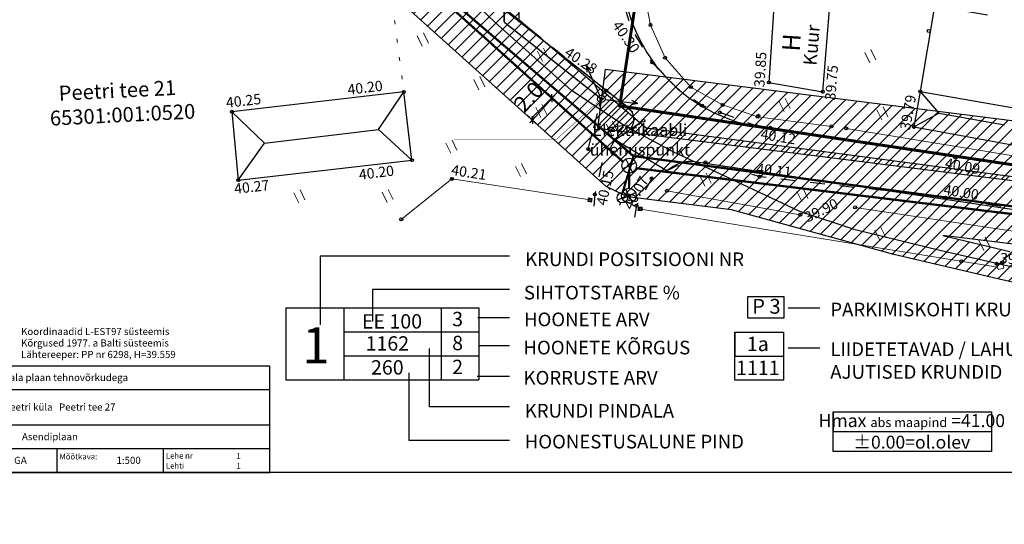
# Model space of a CAD drawing. Units: millimetres. Extents: x 553882 to 554087, y 6593256 to 6593746.
# Drawn here: x 553916 to 553983, y 6593258 to 6593292 of the extents above; entities that cross this region are included whole.
import ezdxf
from ezdxf.enums import TextEntityAlignment as Align

# ---------------------------------------------------------------- set-up
doc = ezdxf.new("R2010")
doc.units = ezdxf.units.MM
doc.header["$MEASUREMENT"] = 0
for name, pattern in [('AIAVUND', [0.2, 0.1, 0.1]), ('AUSGEZOGEN', [0]), ('HOONEKP', [0.02, 0.01, 0.01]), ('KOLVIK', [1.25, 0.25, -1]), ('KRUUSKILL', [2, 1, -1]), ('RAJATISP', [0.02, 0.01, 0.01]), ('TOMMITS', [1.5, 1, -0.5])]:
    doc.linetypes.add(name, pattern=pattern)
doc.layers.get('0').update_dxf_attribs({"lineweight": 0})
for name, color, linetype in [('-c-joonis', 7, 'Continuous'), ('-c-parkimine', 7, 'Continuous'), ('-c-proj_W1', 1, 'W1'), ('-c-tempel', 7, 'Continuous'), ('40_BEM1', 7, 'AUSGEZOGEN'), ('hoone', 7, 'Continuous'), ('KKAEV', 7, 'Continuous'), ('KTRASS', 6, 'Continuous'), ('MPOHULIIN', 6, 'Continuous'), ('POST', 6, 'Continuous'), ('RAJATIS', 7, 'Continuous'), ('RAJATISEDET', 7, 'Continuous'), ('SITRASS', 106, 'Continuous'), ('TEE', 7, 'Continuous'), ('TEMPEL', 7, 'Continuous'), ('TINGM_HOON', 7, 'Continuous'), ('VKAEV', 5, 'Continuous'), ('VORMISTUS', 7, 'Continuous'), ('VTRASS', 5, 'Continuous')]:
    doc.layers.add(name, color=color, linetype=linetype)
for name, color, linetype, lineweight in [('-c-kinnistu piir', 34, 'Continuous', 13), ('-c-plan_tee', 7, 'Continuous', 0), ('-c-serv.tehno', 250, 'Continuous', 0), ('aed', 7, 'Continuous', 0), ('HALJASTUS', 7, 'Continuous', 0), ('KORGUS', 7, 'Continuous', 0)]:
    doc.layers.add(name, color=color, linetype=linetype, lineweight=lineweight)
doc.layers.add('mootmpunkt', color=7, linetype='Continuous', plot=False)
doc.styles.add('ARIAL', font='ARIAL.TTF')
doc.styles.add('ITALIC', font='italic.shx')
doc.styles.add('MERKA', font='ARIAL.TTF', dxfattribs={"height": 2.5})
doc.styles.add('romanc', font='romanc.shx')
doc.styles.add('ROMANS', font='romans', dxfattribs={"height": 0.7})
doc.linetypes.add('-K-', pattern='A,10,-1.5,["K",ROMANS,S=1.4,R=0,X=-0.7,Y=-0.7],-1.5,10,-3', length=26)
doc.linetypes.add('-V-', pattern='A,10,-1.5,["V",ROMANS,S=1.4,R=0,X=-0.7,Y=-0.7],-1.5,10,-3', length=26)
doc.linetypes.add('HEKK', pattern='A,0,[133,mkm.shx,S=0.6,R=0,X=0,Y=0],-2.5,[133,mkm.shx,S=0.3,R=0,X=0.3,Y=0],-2.5', length=5)
doc.linetypes.add('SI_KBL', pattern='A,8,-2,4,[132,mkm.shx,S=0.5,R=0,X=0,Y=0],4,-2', length=20)
doc.linetypes.add('VO_AED', pattern='A,2.5,[135,mkm.shx,S=0.6,R=0,X=0,Y=0],5,[135,mkm.shx,S=0.6,R=180,X=0,Y=0],2.5', length=10)
doc.linetypes.add('W1', pattern='A,1,-0.5,["W1",MERKA,S=0.14,R=0,X=-0.15,Y=-0.14],-0.9,1', length=3.4)
doc.dimstyles.new('50', dxfattribs={"dimscale": 5, "dimtxt": 0.22, "dimasz": 0.025, "dimexe": 0, "dimexo": 0, "dimgap": 0, "dimtad": 0, "dimdec": 1, "dimzin": 4, "dimdsep": 46, "dimtxsty": 'ARIAL', "dimblk1": 'PFEIL-SA', "dimblk2": 'PFEIL-SA', "dimsah": 1, "dimcen": 1, "dimse1": 1, "dimse2": 1, "dimclrt": 256, "dimadec": 1, "dimazin": 0, "dimtfac": 0.1, "dimtdec": 1, "dimtix": 1, "dimtmove": 1, "dimatfit": 3, "dimldrblk": 'PFEIL-SA', "dimfxl": 0, "dimtvp": 1.1, "dimtolj": 1, "dimtzin": 0, "dimarcsym": 0})

# ---------------------------------------------------------------- blocks, each defined once
blk = doc.blocks.new('VARPOS')
at = {"color": 0, "linetype": 'Continuous'}
for p, q in [((-0.25, 0.25), (-0.25, -0.25)), ((-0.25, 0.25), (0.25, 0.25)), ((0.25, 0.25), (0.25, -0.25)), ((-0.25, -0.25), (0.25, -0.25))]:
    blk.add_line(p, q, dxfattribs=at)
blk = doc.blocks.new('KAKAEV')
at = {"color": 0, "linetype": 'Continuous'}
for p, q in [((-1, 0), (1, 0)), ((0, -1), (0, 1))]:
    blk.add_line(p, q, dxfattribs=at)
blk.add_circle((0, 0), 1, dxfattribs=at)
blk = doc.blocks.new('PUPOST')
at = {"color": 0, "linetype": 'Continuous'}
blk.add_circle((0, 0), 0.5, dxfattribs=at)
blk = doc.blocks.new('ANKURP')
at = {"color": 0, "linetype": 'Continuous', "const_width": 0.25}
blk.add_lwpolyline([(-0.125, 0, 1), (0.125, 0, 1)], format="xyb", close=True, dxfattribs=at)
blk = doc.blocks.new('MPSUUN')
at = {"color": 0, "linetype": 'Continuous'}
for p, q in [((0.5, 0), (5, 0)), ((5, 0), (4.1, 0.3)), ((5, 0), (4.1, -0.3))]:
    blk.add_line(p, q, dxfattribs=at)
blk = doc.blocks.new('hein')
at = {"color": 0, "linetype": 'Continuous'}
for p, q in [((-0.46, 0.76), (-0.46, -0.76)), ((0.46, 0.76), (0.46, -0.76))]:
    blk.add_line(p, q, dxfattribs=at)
blk = doc.blocks.new('VESIIB')
at = {"color": 0, "linetype": 'Continuous'}
for p, q in [((-0.7, 0), (0.7, 0)), ((-0.49, -0.49), (-0.77, -0.77)), ((0.49, -0.49), (0.77, -0.77))]:
    blk.add_line(p, q, dxfattribs=at)
blk.add_circle((0, 0), 0.7, dxfattribs=at)
blk = doc.blocks.new('BEMSTR')
at = {"layer": '40_BEM1'}
for p, q in [((1.5, 1.5), (-1.5, -1.5)), ((-1, 0), (2, 0)), ((0, -2), (0, 2))]:
    blk.add_line(p, q, dxfattribs=at)
blk = doc.blocks.new('PFEIL-SA')
at = {"layer": '40_BEM1'}
for p, q in [((0, 2), (0, 4)), ((0, -2), (0, -4))]:
    blk.add_line(p, q, dxfattribs=at)
blk.add_blockref('BEMSTR', (0, 0), dxfattribs=at)
blk = doc.blocks.new('*D158')
at = {"layer": '-c-serv.tehno', "color": 0, "linetype": 'Continuous', "lineweight": -2, "ltscale": 5}
for p, q in [((553952.086, 6593287.138), (553950.754, 6593285.657)), ((553952.169, 6593287.231), (553952.253, 6593287.324)), ((553950.671, 6593285.564), (553950.587, 6593285.471))]:
    blk.add_line(p, q, dxfattribs=at)
at = {"layer": 'Defpoints', "color": 0, "linetype": 'Continuous', "lineweight": -3, "ltscale": 5}
for p in [(553951.784, 6593287.409), (553950.453, 6593285.928), (553950.754, 6593285.657)]:
    blk.add_point(p, dxfattribs=at)
at = {"layer": '-c-serv.tehno', "color": 0, "linetype": 'Continuous', "lineweight": -2, "ltscale": 5, "xscale": 0.125, "yscale": 0.125, "zscale": 0.125}
for p, rotation in [((553952.086, 6593287.138), 228.0440383479497), ((553950.754, 6593285.657), 48.04403834794966)]:
    blk.add_blockref('PFEIL-SA', p, dxfattribs=dict(at, rotation=rotation))
at = {"layer": '-c-serv.tehno', "linetype": 'Continuous', "lineweight": -3, "ltscale": 5, "insert": (553950.501, 6593287.224), "char_height": 1.1, "attachment_point": 5, "rotation": 48.04404, "style": 'ARIAL'}
blk.add_mtext('\\A1;2.0', dxfattribs=at)

msp = doc.modelspace()

# ---------------------------------------------------------------- hatches: boundary and pattern name
at = {"layer": '-c-serv.tehno', "lineweight": -3, "ltscale": 5}
h = msp.add_hatch(dxfattribs=at)
h.set_pattern_fill('ANSI31', color=256, scale=5, style=0)
h.set_pattern_definition([(45, (111.9927, -48.27635), (-0.44194173824, 0.44194173824), [])])
h.paths.add_polyline_path([(553948.617, 6593299.6), (553935.494, 6593299.633), (553935.494, 6593299.626), (553934.074, 6593299.626), (553935.002, 6593298.322), (553937.855, 6593298.409), (553938.116, 6593297.019), (553955.745, 6593281.17), (553957.187, 6593280.455), (553964.217, 6593279.592), (553975.211, 6593276.557), (553982.615, 6593274.824), (553987.143, 6593273.836), (554004.483, 6593270.538), (554010.522, 6593268.953), (554019.457, 6593266.19), (554020.42, 6593267.986), (554011.071, 6593270.877), (554004.924, 6593272.49), (553987.543, 6593275.796), (553983.056, 6593276.775), (553978.516, 6593277.837), (554022.788, 6593272.403), (554024.887, 6593276.317), (553958.442, 6593285.123), (553949.844, 6593292.461), (553949.859, 6593298.352)])
h = msp.add_hatch(dxfattribs=at)
h.set_pattern_fill('ANSI31', color=1, scale=5, style=0)
h.set_pattern_definition([(45, (-8.8161, -12.3179), (-0.44194173824, 0.44194173824), [])])
h.paths.add_polyline_path([(553955.668, 6593289.07), (553955.169, 6593285.102), (554000.032, 6593279.458), (554002.509, 6593279.139), (554024.857, 6593276.26), (554024.925, 6593276.387), (554025.57, 6593280.201), (554003.02, 6593283.106), (554000.538, 6593283.426)])

# ---------------------------------------------------------------- linework, layer by layer
at = {"layer": '-c-joonis', "lineweight": -3, "ltscale": 5}
msp.add_lwpolyline([(553889.782, 6593402.98), (554087.282, 6593402.98), (554087.282, 6593261.813), (553889.782, 6593261.813)], close=True, dxfattribs=at)
at = {"layer": '-c-kinnistu piir', "ltscale": 0.5, "const_width": 0.2}
for points in [[(553981.762, 6593316.067), (553959.745, 6593316.069), (553958.652, 6593299.568), (553956.663, 6593286.613), (554024.925, 6593276.387), (554026.06, 6593283.295), (554008.723, 6593285.894), (554008.947, 6593289.454)], [(554015.286, 6593258.412), (554024.925, 6593276.387), (553956.663, 6593286.613), (553958.652, 6593299.568), (553905.401, 6593299.706)]]:
    msp.add_lwpolyline(points, dxfattribs=at)
at = {"layer": '-c-parkimine', "lineweight": -3, "ltscale": 3}
msp.add_lwpolyline([(553965.323, 6593273.724), (553967.774, 6593273.724), (553967.774, 6593272.263), (553965.323, 6593272.263)], close=True, dxfattribs=at)
at = {"layer": '-c-plan_tee', "lineweight": -3, "ltscale": 5}
for points in [[(554001.49, 6593276.864), (553961.688, 6593282.826, 0.188584), (553960.267, 6593282.503), (553959.857, 6593282.223), (553956.336, 6593284.315), (553957.18, 6593284.881, 0.508682), (553957.242, 6593286.497), (553956.563, 6593287.033), (553945.451, 6593295.815, -0.087252), (553937.385, 6593304.865), (553935.49, 6593307.931)], [(553956.902, 6593297.334, 0.404611), (553966.198, 6593285.184), (554001.975, 6593279.825)]]:
    msp.add_lwpolyline(points, format="xyb", dxfattribs=at)
at = {"layer": '-c-proj_W1', "ltscale": 1.8, "const_width": 0.1}
for points in [[(553948.843, 6593292.278), (553948.858, 6593297.969)], [(553948.843, 6593292.278), (553955.418, 6593287.086)]]:
    msp.add_lwpolyline(points, dxfattribs=at)
at = {"layer": '-c-proj_W1', "linetype": 'Continuous', "lineweight": -3, "ltscale": 5, "const_width": 0.03}
msp.add_lwpolyline([(553945.442, 6593284.367), (553952.403, 6593284.367), (553955.418, 6593287.086)], dxfattribs=at)
at = {"layer": '-c-serv.tehno', "lineweight": -3, "ltscale": 5}
for points in [[(553987.143, 6593273.836), (553982.615, 6593274.824), (553975.211, 6593276.557), (553964.217, 6593279.592), (553957.187, 6593280.455), (553955.745, 6593281.17), (553938.116, 6593297.019), (553937.855, 6593298.409), (553935.002, 6593298.322), (553934.066, 6593299.637), (553948.617, 6593299.6)], [(553948.617, 6593299.6), (553949.859, 6593298.352), (553949.844, 6593292.461), (553958.442, 6593285.123), (554024.887, 6593276.317)], [(554022.788, 6593272.403), (553978.516, 6593277.837), (553983.056, 6593276.775)]]:
    msp.add_lwpolyline(points, dxfattribs=at)
at = {"layer": '-c-serv.tehno', "color": 1, "lineweight": -3, "ltscale": 5}
msp.add_lwpolyline([(554025.57, 6593280.201), (554003.02, 6593283.106), (554000.538, 6593283.426), (553955.668, 6593289.07), (553955.169, 6593285.102), (554000.032, 6593279.458), (554002.509, 6593279.139), (554024.857, 6593276.26), (554024.925, 6593276.387), (554025.57, 6593280.201)], dxfattribs=at)
at = {"layer": '-c-tempel'}
for p, q in [((553934.076, 6593272.952), (553947.132, 6593272.952)), ((553934.076, 6593272.952), (553934.076, 6593268.092)), ((553934.076, 6593272.952), (553947.132, 6593272.952)), ((553937.997, 6593272.952), (553937.997, 6593268.092)), ((553944.587, 6593272.952), (553944.587, 6593268.092)), ((553947.132, 6593272.952), (553947.132, 6593268.092)), ((553947.132, 6593272.952), (553947.132, 6593268.092)), ((553937.997, 6593271.332), (553947.132, 6593271.332)), ((553937.997, 6593269.712), (553947.132, 6593269.712)), ((553934.076, 6593268.092), (553947.132, 6593268.092)), ((553934.076, 6593268.092), (553947.132, 6593268.092))]:
    msp.add_line(p, q, dxfattribs=at)
at = {"layer": '-c-tempel', "lineweight": -3, "ltscale": 5}
for points in [[(553964.455, 6593271.3), (553967.739, 6593271.3), (553967.739, 6593268.06), (553964.455, 6593268.06), (553964.455, 6593271.3), (553964.455, 6593269.68), (553967.739, 6593269.68)], [(553971.105, 6593265.929), (553981.811, 6593265.929), (553981.811, 6593263.233), (553971.105, 6593263.233), (553971.105, 6593265.929), (553971.105, 6593264.581), (553981.811, 6593264.581)]]:
    msp.add_lwpolyline(points, dxfattribs=at)
at = {"layer": 'aed', "linetype": 'VO_AED', "flags": 128}
for points in [[(553970.986, 6593285.23), (553965.995, 6593285.877), (553963.626, 6593286.68), (553961.48, 6593287.88), (553959.726, 6593289.864), (553958.745, 6593292.084), (553958.284, 6593294.411), (553959.295, 6593312.231), (553959.887, 6593317.055), (553982.578, 6593316.087)], [(554014.909, 6593280.839), (554014.304, 6593278.153), (553971.99, 6593285.092)], [(553954.654, 6593280.253), (553945.307, 6593281.678), (553941.887, 6593278.938)], [(553982.219, 6593275.705), (553958.08, 6593279.627)]]:
    msp.add_lwpolyline(points, dxfattribs=at)
at = {"layer": 'aed', "linetype": 'AIAVUND', "flags": 128}
msp.add_lwpolyline([(553982.645, 6593275.643), (553982.259, 6593275.545), (553982.161, 6593275.933), (553982.547, 6593276.031)], close=True, dxfattribs=at)
at = {"layer": 'HALJASTUS', "linetype": 'KOLVIK', "flags": 128}
msp.add_lwpolyline([(553921.797, 6593294.859), (553941.013, 6593295.634), (553942.056, 6593287.561)], dxfattribs=at)
at = {"layer": 'HALJASTUS', "linetype": 'HEKK', "flags": 128}
for points in [[(553959.855, 6593280.873), (553968.877, 6593279.254)], [(553972.588, 6593279.752), (553991.71, 6593276.874)]]:
    msp.add_lwpolyline(points, dxfattribs=at)
at = {"layer": 'hoone', "linetype": 'HOONEKP', "flags": 128}
msp.add_lwpolyline([(553967.123, 6593294.02), (553966.755, 6593288.198), (553970.401, 6593287.575), (553970.908, 6593293.688)], close=True, dxfattribs=at)
msp.add_lwpolyline([(553981.533, 6593292.751), (553977.965, 6593293.369), (553976.995, 6593287.583), (553989.276, 6593285.455), (553989.529, 6593286.966)], dxfattribs=at)
at = {"layer": 'KORGUS', "linetype": 'Continuous'}
for centre in [(553958.857, 6593289.556), (553966.755, 6593288.198), (553942.056, 6593287.561), (553955.746, 6593287.653), (553970.401, 6593287.575), (553930.428, 6593286.22), (553966.85, 6593285.132), (553976.57, 6593285.193), (553942.603, 6593282.943), (553979.343, 6593283.158), (553930.855, 6593281.594), (553945.307, 6593281.678), (553966.125, 6593281.827), (553954.979, 6593280.626), (553978.7, 6593280.41), (553957.796, 6593279.868), (553968.877, 6593279.254), (553982.547, 6593276.031)]:
    msp.add_circle(centre, 0.1, dxfattribs=at)
at = {"layer": 'KTRASS', "linetype": '-K-', "const_width": 0.15, "flags": 128}
for points in [[(553941.693, 6593296.46), (553956.878, 6593282.841)], [(553957.77, 6593282.399), (553991.278, 6593278.314)], [(553957.292, 6593281.04), (553957.304, 6593282.074)]]:
    msp.add_lwpolyline(points, dxfattribs=at)
at = {"layer": 'mootmpunkt', "linetype": 'Continuous'}
for centre in [(553958.745, 6593292.084), (553977.572, 6593291.681), (553958.857, 6593289.556), (553959.726, 6593289.864), (553966.755, 6593288.198), (553942.056, 6593287.561), (553955.746, 6593287.653), (553961.48, 6593287.88), (553970.401, 6593287.575), (553976.995, 6593287.583), (553955.418, 6593287.086), (553930.428, 6593286.22), (553962.235, 6593286.638), (553963.434, 6593286.174), (553963.626, 6593286.68), (553958.264, 6593285.609), (553965.995, 6593285.877), (553966.044, 6593285.946), (553965.904, 6593285.254), (553966.85, 6593285.132), (553970.986, 6593285.23), (553971.99, 6593285.092), (553976.57, 6593285.193), (553956.336, 6593284.315), (553954.532, 6593283.689), (553942.603, 6593282.943), (553979.343, 6593283.158), (553957.301, 6593282.574), (553962.459, 6593282.796), (553930.855, 6593281.594), (553945.307, 6593281.678), (553958.824, 6593281.704), (553966.125, 6593281.827), (553959.855, 6593280.873), (553954.654, 6593280.253), (553954.979, 6593280.626), (553957.286, 6593280.54), (553978.7, 6593280.41), (553957.796, 6593279.868), (553958.041, 6593279.654), (553958.08, 6593279.627), (553972.588, 6593279.752), (553941.887, 6593278.938), (553968.877, 6593279.254), (553979.773, 6593276.102), (553982.161, 6593275.933), (553982.547, 6593276.031)]:
    msp.add_circle(centre, 0.1, dxfattribs=at)
at = {"layer": 'POST', "linetype": 'TOMMITS'}
msp.add_line((553954.532, 6593283.689), (553955.418, 6593287.086), dxfattribs=at)
at = {"layer": 'RAJATIS', "linetype": 'RAJATISP'}
msp.add_lwpolyline([(553930.428, 6593286.22), (553930.855, 6593281.594), (553942.603, 6593282.943), (553942.056, 6593287.561)], close=True, dxfattribs=at)
msp.add_lwpolyline([(553976.995, 6593287.583), (553976.57, 6593285.193), (553983.954, 6593283.848), (553984.38, 6593286.303)], dxfattribs=at)
at = {"layer": 'RAJATISEDET', "linetype": 'RAJATISP'}
for p, q in [((553940.343, 6593285.017), (553942.056, 6593287.561)), ((553976.995, 6593287.583), (553978.259, 6593286.126)), ((553930.428, 6593286.22), (553932.633, 6593284.091)), ((553976.57, 6593285.193), (553978.259, 6593286.126)), ((553978.259, 6593286.126), (553982.689, 6593285.332)), ((553932.633, 6593284.091), (553940.343, 6593285.017)), ((553940.343, 6593285.017), (553942.603, 6593282.943)), ((553930.855, 6593281.594), (553932.633, 6593284.091))]:
    msp.add_line(p, q, dxfattribs=at)
at = {"layer": 'SITRASS', "linetype": 'SI_KBL', "ltscale": 0.6, "flags": 128}
msp.add_lwpolyline([(554020.932, 6593266.694), (554019.939, 6593267.088), (554012.131, 6593269.565), (554004.704, 6593271.514), (553996.37, 6593273.177), (553986.382, 6593274.99), (553978.318, 6593276.83), (553972.598, 6593278.222), (553968.836, 6593279.479), (553960.243, 6593283.519), (553956.968, 6593285.281), (553953.404, 6593287.659), (553948.242, 6593292.261), (553945.123, 6593295.256), (553940.665, 6593299.168), (553939.971, 6593299.474), (553935.837, 6593299.348)], dxfattribs=at)
at = {"layer": 'SITRASS', "linetype": 'SI_KBL', "flags": 128}
msp.add_lwpolyline([(553956.968, 6593285.281), (553955.969, 6593285.139)], dxfattribs=at)
at = {"layer": 'TEE', "linetype": 'KRUUSKILL', "flags": 128}
for points in [[(554025.384, 6593275.046), (554020.62, 6593276.358), (554014.333, 6593277.624), (553998.233, 6593280.351), (553979.343, 6593283.158), (553966.85, 6593285.132), (553965.904, 6593285.254), (553963.434, 6593286.174), (553962.235, 6593286.638), (553960.658, 6593287.683), (553958.857, 6593289.556), (553957.476, 6593291.84), (553956.833, 6593293.806), (553957.059, 6593301.503), (553954.742, 6593301.955), (553953.516, 6593296.604), (553952.806, 6593295.315), (553951.704, 6593294.693), (553945.387, 6593300.249), (553942.414, 6593304.717), (553939.668, 6593310.064), (553938.457, 6593317.29), (553938.723, 6593326.606), (553939.682, 6593330.174), (553940.835, 6593331.79), (553941.562, 6593332.266), (553943.041, 6593332.79), (553951.378, 6593332.921), (553951.632, 6593338.225), (553946.343, 6593338.845)], [(553935.294, 6593299.79), (553940.876, 6593299.592), (553942.439, 6593298.57), (553943.706, 6593297.413), (553955.746, 6593287.653), (553958.264, 6593285.609), (553956.336, 6593284.315), (553955.449, 6593282.746), (553954.979, 6593280.626), (553954.852, 6593279.279)], [(554022.442, 6593267.692), (554022.482, 6593269.048), (554021.971, 6593270.743), (554021.006, 6593271.584), (554019.906, 6593272.406), (554013.674, 6593274.242), (553997.855, 6593277.375), (553978.7, 6593280.41), (553966.125, 6593281.827), (553962.459, 6593282.796), (553960.486, 6593282.54), (553958.824, 6593281.704), (553957.796, 6593279.868), (553957.626, 6593278.815)]]:
    msp.add_lwpolyline(points, dxfattribs=at)
at = {"layer": 'TEMPEL', "ltscale": 1.3}
for p, q in [((553949.21, 6593276.438), (553936.398, 6593276.438)), ((553936.398, 6593276.438), (553936.398, 6593271.81)), ((553949.21, 6593274.196), (553939.945, 6593274.196)), ((553939.945, 6593274.196), (553939.945, 6593272.027)), ((553970.204, 6593272.939), (553968.055, 6593272.939)), ((553947.053, 6593272.311), (553949.21, 6593272.311)), ((553947.131, 6593270.417), (553949.21, 6593270.417)), ((553943.795, 6593266.267), (553943.795, 6593270.202)), ((553970.204, 6593270.221), (553968.055, 6593270.221)), ((553942.408, 6593263.987), (553942.408, 6593268.547)), ((553947.016, 6593268.342), (553949.21, 6593268.342)), ((553949.21, 6593266.267), (553943.795, 6593266.267)), ((553949.21, 6593263.987), (553942.408, 6593263.987))]:
    msp.add_line(p, q, dxfattribs=at)
at = {"layer": 'VORMISTUS'}
for p, q in [((553932.982, 6593269.013), (553889.782, 6593269.013)), ((553932.982, 6593267.413), (553904.182, 6593267.413)), ((553932.982, 6593265.013), (553904.182, 6593265.013)), ((553932.982, 6593263.413), (553904.182, 6593263.413)), ((553918.582, 6593263.413), (553918.582, 6593261.813)), ((553925.782, 6593263.413), (553925.782, 6593261.813))]:
    msp.add_line(p, q, dxfattribs=at)
at = {"layer": 'VORMISTUS', "lineweight": -3, "ltscale": 5}
msp.add_lwpolyline([(553932.982, 6593269.013), (553889.782, 6593269.013), (553889.782, 6593261.813), (553932.982, 6593261.813)], close=True, dxfattribs=at)
at = {"layer": 'VTRASS', "linetype": '-V-', "const_width": 0.15, "flags": 128}
for points in [[(553940.297, 6593298.024), (553940.643, 6593297.684), (553957.594, 6593283.218), (554029.079, 6593273.744)], [(553956.857, 6593280.75), (553957.594, 6593283.218)]]:
    msp.add_lwpolyline(points, dxfattribs=at)

# ---------------------------------------------------------------- block references
at = {"layer": 'aed', "linetype": 'Continuous', "yscale": 0.5000000000325295, "zscale": 0.5}
for p, xscale, rotation in [((553954.654, 6593280.253), 0.5000000000186771, 171.0333466679457), ((553958.041, 6593279.654), 0.5000000002881778, 351.3359923741781)]:
    msp.add_blockref('VARPOS', p, dxfattribs=dict(at, xscale=xscale, rotation=rotation))
at = {"layer": 'HALJASTUS', "linetype": 'Continuous', "xscale": 0.49999999979776, "yscale": 0.5000000000325295, "zscale": 0.5, "rotation": 26.01588857970797}
for p in [(553943.343, 6593291.102), (553951.474, 6593290.084), (553973.615, 6593289.976), (553947.168, 6593288.15), (553967.82, 6593286.668), (553951.359, 6593286.264), (553974.434, 6593286.114), (553956.137, 6593285.13), (553945.276, 6593283.849), (553949.983, 6593282.269), (553962.47, 6593281.619), (553934.997, 6593280.493), (553940.967, 6593280.527), (553969.022, 6593280.593), (553974.295, 6593277.957), (553981.34, 6593277.285)]:
    msp.add_blockref('hein', p, dxfattribs=at)
at = {"layer": 'KKAEV', "linetype": 'Continuous', "xscale": 0.49999999979776, "yscale": 0.5000000000325295, "zscale": 0.5, "rotation": 26.01588857970797}
for p in [(553957.301, 6593282.574), (553957.286, 6593280.54)]:
    msp.add_blockref('KAKAEV', p, dxfattribs=at)
at = {"layer": 'MPOHULIIN', "linetype": 'Continuous', "yscale": 0.5000000000325295, "zscale": 0.5}
for xscale, rotation in [(0.500000000281572, 114.2846229288262), (0.5000000001001633, 352.8305349477447)]:
    msp.add_blockref('MPSUUN', (553955.418, 6593287.086), dxfattribs=dict(at, xscale=xscale, rotation=rotation))
at = {"layer": 'POST', "linetype": 'Continuous', "xscale": 0.49999999979776, "yscale": 0.5000000000325295, "zscale": 0.5, "rotation": 26.01588857970797}
for name, p in [('PUPOST', (553955.418, 6593287.086)), ('ANKURP', (553954.532, 6593283.689))]:
    msp.add_blockref(name, p, dxfattribs=at)
at = {"layer": 'VKAEV', "linetype": 'Continuous', "xscale": 0.49999999979776, "yscale": 0.5000000000325295, "zscale": 0.5, "rotation": 26.01588857970797}
msp.add_blockref('VESIIB', (553956.833, 6593280.401), dxfattribs=at)

# ---------------------------------------------------------------- texts
at = {"layer": '-c-kinnistu piir', "color": 34, "ltscale": 0.5, "style": 'ROMANS'}
for s, p in [('Peetri tee 21', (553922.677, 6593287.662)), ('65301:001:0520', (553923.029, 6593286.017))]:
    msp.add_text(s, height=1, rotation=2.82986, dxfattribs=at).set_placement(p, align=Align.MIDDLE_CENTER)
at = {"layer": '-c-parkimine', "insert": (553965.62, 6593273.559, 0), "char_height": 1.00155, "width": 38.56618, "attachment_point": 1, "style": 'romanc'}
msp.add_mtext('{\\fArial|b0|i0|c186|p39;P 3}', dxfattribs=at)
at = {"layer": '-c-proj_W1', "ltscale": 5, "insert": (553958.028, 6593284.317), "char_height": 0.8, "width": 25.17233, "attachment_point": 5, "style": 'romanc'}
msp.add_mtext('{\\fArial Narrow|b0|i0|c186|p34;Elektrikaabli\\Pühenuspunkt}', dxfattribs=at)
at = {"layer": '-c-tempel', "attachment_point": 5, "style": 'ARIAL'}
for s, insert, char_height in [('EE{\\fArial|b0|i0|c186|p34; 100}', (553941.258, 6593272.04), 0.972), ('3', (553945.695, 6593272.071), 0.972), ('1162', (553940.941, 6593270.42), 0.972), ('8', (553945.695, 6593270.451), 0.972), ('1a', (553966.007, 6593270.39), 0.972), ('260', (553940.941, 6593268.8), 0.972), ('2', (553945.695, 6593268.831), 0.972), ('1111', (553966.007, 6593268.77), 0.972), ('{\\fArial Narrow|b0|i0|c186|p34;Hmax \\H0.72016x;abs maapind\\H1.3886x; \\fArial Narrow|b0|i0|c0|p34;=41.\\fArial Narrow|b0|i0|c186|p34;00\\fArial Narrow|b0|i0|c0|p34;\\P\\fArial Narrow|b0|i0|c186|p34;\\H0.99907x;%%P0.00\\fArial Narrow|b0|i0|c0|p34;=\\fArial Narrow|b0|i0|c186|p34;ol.olev}', (553976.421, 6593264.598), 0.8748)]:
    msp.add_mtext(s, dxfattribs=dict(at, insert=insert, char_height=char_height))
at = {"layer": '-c-tempel', "insert": (553936.113, 6593270.422), "char_height": 2.43, "attachment_point": 5}
msp.add_mtext('{\\fArial|b0|i0|c186|p34;1}', dxfattribs=at)
at = {"layer": 'hoone', "linetype": 'Continuous', "style": 'ROMANS'}
for s, height, rotation, p in [('Kuur', 0.9, 85.25997, (553969.64, 6593290.725)), ('H', 1.2, 86.38525, (553968.274, 6593290.902))]:
    msp.add_text(s, height=height, rotation=rotation, dxfattribs=at).set_placement(p, align=Align.MIDDLE_CENTER)
at = {"layer": 'KORGUS', "linetype": 'Continuous', "style": 'ITALIC'}
for s, rotation, p in [(' 40.30', 305.21359, (553956.572, 6593292.634)), (' 40.28', 325.86002, (553953.076, 6593290.766)), (' 39.85', 86.38525, (553965.735, 6593287.697)), (' 39.75', 85.25997, (553970.526, 6593286.813)), (' 40.20', 6.90283, (553937.996, 6593288.028)), (' 40.25', 6.57989, (553929.775, 6593287.149)), (' 39.79', 79.92927, (553975.575, 6593284.851)), (' 40.12', 351.02016, (553966.053, 6593285.104)), (' 40.09', 349.64686, (553978.535, 6593283.134)), (' 40.20', 7.13878, (553938.761, 6593282.276)), (' 40.21', 351.33027, (553945.121, 6593282.676)), (' 40.11', 353.56944, (553965.737, 6593282.762)), (' 40.27', 6.55202, (553930.33, 6593281.323)), (' 40.15', 77.50223, (553955.027, 6593279.777)), (' 40.07', 60.75265, (553956.776, 6593279.673)), (' 40.00', 350.99858, (553978.429, 6593281.343)), (' 39.90', 26.01589, (553968.877, 6593279.254)), (' 39.57', 354.99582, (553982.208, 6593276.702))]:
    msp.add_text(s, height=0.7, rotation=rotation, dxfattribs=at).set_placement(p, align=Align.TOP_LEFT)
at = {"layer": 'TINGM_HOON', "char_height": 0.92252, "attachment_point": 7, "style": 'ARIAL'}
for s, insert in [('{\\fArial Narrow|b0|i0|c186|p34;KRUNDI POSITSIOONI NR}', (553950.265, 6593275.778)), ('{\\fArial Narrow|b0|i0|c186|p34;SIHTOTSTARBE %}', (553950.179, 6593273.523)), ('{\\fArial Narrow|b0|i0|c0|p34;PARKIMISKOHTI KRUNDIL KOKKU}', (553970.908, 6593272.379)), ('{\\fArial Narrow|b0|i0|c186|p34;HOONETE ARV}', (553950.185, 6593271.711)), ('{\\fArial Narrow|b0|i0|c186|p34;HOONETE KÕRGUS}', (553950.151, 6593269.806)), ('{\\fArial Narrow|b0|i0|c0|p34;LIIDETETAVAD / LAHUTATAVAD\\PAJUTISED KRUNDID}', (553970.908, 6593268.155)), ('{\\fArial Narrow|b0|i0|c186|p34;KORRUSTE ARV}', (553950.157, 6593267.76)), ('{\\fArial Narrow|b0|i0|c186|p34;KRUNDI PINDALA}', (553950.237, 6593265.531)), ('{\\fArial Narrow|b0|i0|c186|p34;HOONESTUSALUNE PIND}', (553950.238, 6593263.443))]:
    msp.add_mtext(s, dxfattribs=dict(at, insert=insert))
at = {"layer": 'VORMISTUS', "linetype": 'Continuous', "style": 'romanc'}
for s, p in [('Koordinaadid L-EST97 süsteemis', (553916.167, 6593271.115)), ('Kõrgused 1977. a Balti süsteemis', (553916.167, 6593270.338)), ('Lähtereeper: PP nr 6298, H=39.559', (553916.167, 6593269.561))]:
    msp.add_text(s, height=0.48, dxfattribs=at).set_placement(p)
for s, height, p in [('Maa-ala plaan tehnovõrkudega', 0.48, (553913.896, 6593268)), ('Harjumaa   Rae vald   Peetri küla   Peetri tee 27', 0.48, (553908.516, 6593266.004)), ('Asendiplaan', 0.48, (553916.224, 6593264)), ('Mõõtkava:', 0.384, (553918.76, 6593262.699)), ('Lehe nr ', 0.384, (553925.96, 6593262.761)), ('1', 0.384, (553930.734, 6593262.761)), ('GA', 0.48, (553915.696, 6593262.4)), ('1:500', 0.48, (553922.622, 6593262.4)), ('Lehti', 0.384, (553925.96, 6593262.082)), ('1', 0.384, (553930.734, 6593262.082))]:
    msp.add_text(s, height=height, rotation=0.00002, dxfattribs=at).set_placement(p)

# ---------------------------------------------------------------- dimensions: what is measured, and where the dimension line sits
at = {"layer": '-c-serv.tehno', "linetype": 'Continuous', "lineweight": -3, "ltscale": 5}
dim = msp.add_aligned_dim(p1=(553951.784, 6593287.409), p2=(553950.453, 6593285.928), distance=0.406, dimstyle='50', dxfattribs=at)
dim.commit()
dim.dimension.update_dxf_attribs({"geometry": '*D158', "text_midpoint": (553950.501, 6593287.224)})

doc.saveas('drawing.dxf')
